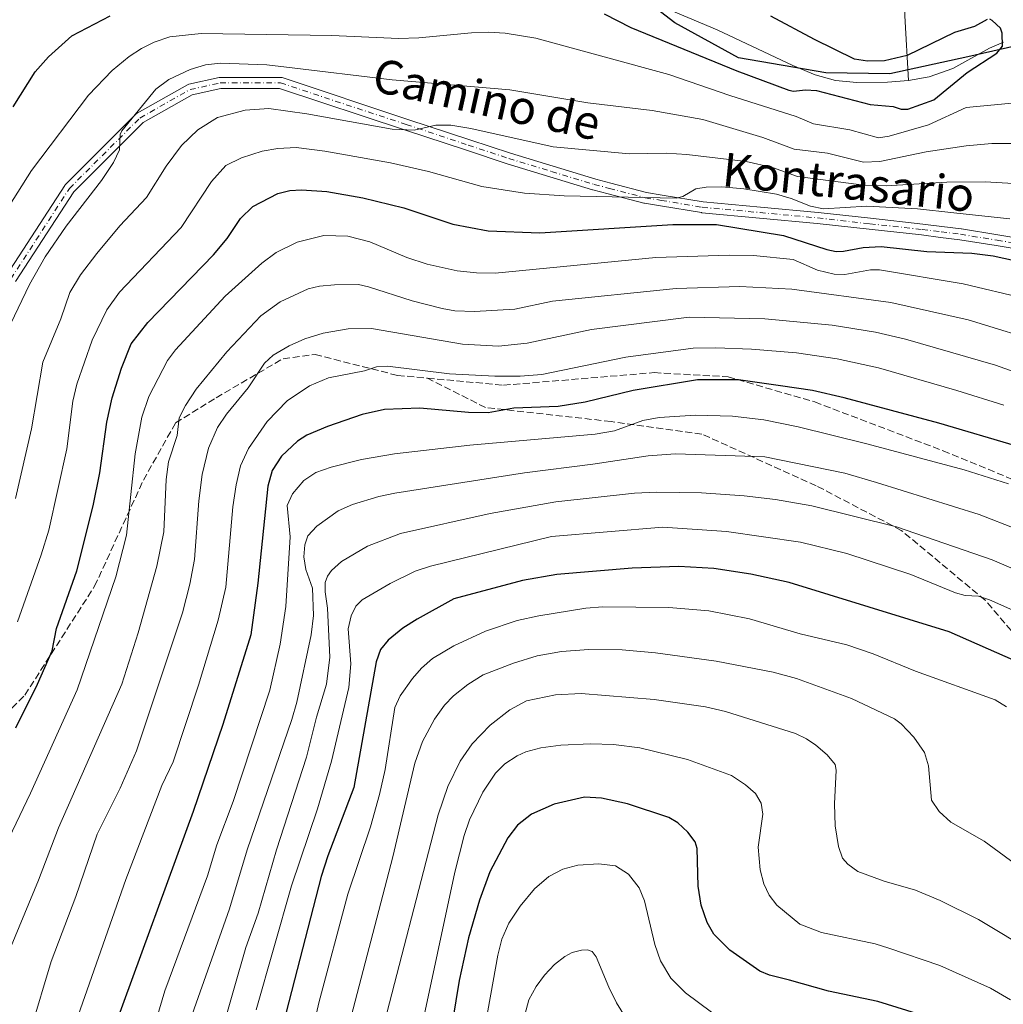
# Model space of a CAD drawing. Units: metres. Extents: x 651080 to 654527, y 4762486 to 4764872.
# Drawn here: x 651590 to 651823, y 4763306 to 4763540 of the extents above; entities that cross this region are included whole.
import ezdxf
from ezdxf.enums import TextEntityAlignment as Align

# ---------------------------------------------------------------- set-up
doc = ezdxf.new("R2010")
doc.units = ezdxf.units.M
doc.header["$MEASUREMENT"] = 0
doc.linetypes.add('DGN Style 3', pattern=[2.307223, 1.648017, -0.659207])
doc.linetypes.add('DGN Style 4', pattern=[2.638475, 1.318413, -0.659207, 0.001648, -0.659207])
for name, color, linetype, lineweight in [('Camino Cxs', 7, 'Continuous', 0), ('Camino eje', 30, 'DGN Style 4', 13), ('Comarca', 135, 'Continuous', 13), ('Comarca CxS', 21, 'Continuous', 0), ('Comunidad autónoma', 142, 'Continuous', 30), ('Comunidad Autónoma CxS', 142, 'Continuous', 0), ('Corriente natural lineal', 142, 'Continuous', 13), ('Curva de nivel maestra', 30, 'Continuous', 30), ('Curva de nivel normal', 30, 'Continuous', 0), ('Espacio natural protegido', 121, 'Continuous', 13), ('Espacio natural protegido CxS', 121, 'Continuous', 0), ('Municipio', 91, 'Continuous', 13), ('Municipio CxS', 4, 'Continuous', 0), ('Provincia', 7, 'Continuous', 0), ('Provincia CxS', 1, 'Continuous', 0), ('Senda', 7, 'DGN Style 3', 0), ('Texto cartográfico', 7, 'Continuous', 0)]:
    doc.layers.add(name, color=color, linetype=linetype, lineweight=lineweight)
doc.styles.add('Style-Arial', font='txt')

msp = doc.modelspace()

# ---------------------------------------------------------------- linework, layer by layer
at = {"layer": 'Camino Cxs', "color": 7, "linetype": 'Continuous', "lineweight": 0}
for points in [[(651586.9711, 4763478.9965, 842.1301), (651600.8619, 4763500.4277, 848.1822), (651600.9572, 4763500.5561, 848.0275), (651601.0337, 4763500.6397, 847.9172), (651617.7023, 4763517.3085, 853.282), (651617.7859, 4763517.3853, 853.2357), (651617.9761, 4763517.5177, 853.16), (651629.8871, 4763524.2673, 851.9963), (651630.0833, 4763524.3579, 852.0379), (651630.2459, 4763524.4053, 852.0899), (651637.3895, 4763525.9927, 852.7642), (651637.4459, 4763526.0041, 852.762), (651637.6717, 4763526.0237, 852.6513), (651651.9591, 4763526.0237, 847.1527), (651652.1849, 4763526.0041, 847.2159), (651652.3683, 4763525.9577, 847.272), (651682.1591, 4763516.0791, 857.2683), (651696.8337, 4763511.2193, 859.5471), (651706.4733, 4763508.0293, 863.6242), (651716.5431, 4763504.9691, 862.1878), (651726.6423, 4763501.9019, 863.1047), (651730.2219, 4763500.9735, 864.4653), (651738.6807, 4763498.7731, 863.3988), (651742.4187, 4763498.1525, 862.1143), (651752.0824, 4763496.5403, 862.7889), (651765.7101, 4763495.2797, 861.7385), (651779.3719, 4763494.0135, 850.8883), (651791.7635, 4763492.6373, 857.1753), (651804.1717, 4763491.2613, 862.3108), (651808.6996, 4763490.7003, 862.9968), (651813.2489, 4763490.1405, 864.2202), (651813.2991, 4763490.1333, 864.226), (651821.9588, 4763488.7233, 865.6322), (651830.5873, 4763487.3219, 866.4698)], [(651586.9711, 4763478.9965, 842.1301), (651600.8619, 4763500.4277, 848.1822), (651600.9572, 4763500.5561, 848.0275), (651601.0337, 4763500.6397, 847.9172), (651617.7023, 4763517.3085, 853.282), (651617.7859, 4763517.3853, 853.2357), (651617.9761, 4763517.5177, 853.16), (651629.8871, 4763524.2673, 851.9963), (651630.0833, 4763524.3579, 852.0379), (651630.2459, 4763524.4053, 852.0899), (651637.3895, 4763525.9927, 852.7642), (651637.4459, 4763526.0041, 852.762), (651637.6717, 4763526.0237, 852.6513), (651651.9591, 4763526.0237, 847.1527), (651652.1849, 4763526.0041, 847.2159), (651652.3683, 4763525.9577, 847.272), (651682.1591, 4763516.0791, 857.2683), (651696.8337, 4763511.2193, 859.5471), (651706.4733, 4763508.0293, 863.6242), (651716.5431, 4763504.9691, 862.1878), (651726.6423, 4763501.9019, 863.1047), (651730.2219, 4763500.9735, 864.4653), (651738.6807, 4763498.7731, 863.3988), (651742.4187, 4763498.1525, 862.1143), (651752.0824, 4763496.5403, 862.7889), (651765.7101, 4763495.2797, 861.7385), (651779.3719, 4763494.0135, 850.8883), (651791.7635, 4763492.6373, 857.1753), (651804.1717, 4763491.2613, 862.3108), (651808.6996, 4763490.7003, 862.9968), (651813.2489, 4763490.1405, 864.2202), (651813.2991, 4763490.1333, 864.226), (651821.9588, 4763488.7233, 865.6322), (651830.5873, 4763487.3219, 866.4698)], [(651830.1371, 4763484.7609, 868.5871), (651821.5415, 4763486.1571, 867.5124), (651812.9061, 4763487.5629, 866.2413), (651808.3807, 4763488.1199, 865.2894), (651803.8686, 4763488.6789, 864.784), (651791.4767, 4763490.0531, 860.1198), (651779.1083, 4763491.4267, 853.4634), (651765.4704, 4763492.6907, 864.5564), (651751.7953, 4763493.9557, 865.3846), (651751.7013, 4763493.9679, 865.406), (651741.9917, 4763495.5877, 864.5953), (651738.1908, 4763496.2189, 865.3035), (651738.0829, 4763496.2421, 865.3242), (651729.5683, 4763498.4569, 866.5254), (651725.9637, 4763499.3917, 865.7914), (651725.9125, 4763499.4063, 865.7737), (651715.7873, 4763502.4813, 864.372), (651705.7021, 4763505.5463, 866.129), (651705.6717, 4763505.5559, 866.1317), (651696.0165, 4763508.7511, 863.0089), (651681.3412, 4763513.6111, 860.0271), (651651.7491, 4763523.4237, 847.4368), (651637.8143, 4763523.4237, 855.0291), (651630.9997, 4763521.9093, 854.1559), (651619.4161, 4763515.3453, 854.8924), (651602.9691, 4763498.8983, 848.8153), (651589.1949, 4763477.6469, 844.372)], [(651830.1371, 4763484.7609, 868.5871), (651821.5415, 4763486.1571, 867.5124), (651812.9061, 4763487.5629, 866.2413), (651808.3807, 4763488.1199, 865.2894), (651803.8686, 4763488.6789, 864.784), (651791.4767, 4763490.0531, 860.1198), (651779.1083, 4763491.4267, 853.4634), (651765.4704, 4763492.6907, 864.5564), (651751.7953, 4763493.9557, 865.3846), (651751.7013, 4763493.9679, 865.406), (651741.9917, 4763495.5877, 864.5953), (651738.1908, 4763496.2189, 865.3035), (651738.0829, 4763496.2421, 865.3242), (651729.5683, 4763498.4569, 866.5254), (651725.9637, 4763499.3917, 865.7914), (651725.9125, 4763499.4063, 865.7737), (651715.7873, 4763502.4813, 864.372), (651705.7021, 4763505.5463, 866.129), (651705.6717, 4763505.5559, 866.1317), (651696.0165, 4763508.7511, 863.0089), (651681.3412, 4763513.6111, 860.0271), (651651.7491, 4763523.4237, 847.4368), (651637.8143, 4763523.4237, 855.0291), (651630.9997, 4763521.9093, 854.1559), (651619.4161, 4763515.3453, 854.8924), (651602.9691, 4763498.8983, 848.8153), (651589.1949, 4763477.6469, 844.372)]]:
    msp.add_polyline3d(points, dxfattribs=at)
at = {"layer": 'Camino eje', "color": 30, "linetype": 'DGN Style 4', "lineweight": 13}
msp.add_polyline3d([(651588.0621, 4763478.2893, 842.5805), (651601.9528, 4763499.7205, 848.1518), (651618.6216, 4763516.3893, 854.0302), (651630.5279, 4763523.1362, 853.1281), (651637.6716, 4763524.7237, 853.9192), (651651.9591, 4763524.7237, 847.3312), (651681.7501, 4763514.8451, 858.7056), (651696.4251, 4763509.9851, 861.3233), (651706.0801, 4763506.7901, 864.921), (651716.1651, 4763503.7251, 863.246), (651726.2901, 4763500.6501, 864.4632), (651729.8951, 4763499.7151, 865.4426), (651738.4101, 4763497.5001, 864.2959), (651742.2051, 4763496.8701, 863.2991), (651751.9151, 4763495.2501, 864.0895), (651765.5901, 4763493.9851, 863.1412), (651779.2401, 4763492.7201, 851.7533), (651791.6201, 4763491.3451, 858.565), (651804.0201, 4763489.9701, 863.5464), (651808.5401, 4763489.4101, 864.1378), (651813.0901, 4763488.8501, 865.2185), (651821.7501, 4763487.4401, 866.3788), (651830.3701, 4763486.0401, 867.5399)], dxfattribs=at)
at = {"layer": 'Comarca', "color": 135, "linetype": 'Continuous', "lineweight": 13, "flags": 128}
msp.add_lwpolyline([(651831.9241, 4763534.76), (651814.8529, 4763530.8921), (651796.3879, 4763526.8719), (651781.1479, 4763527.103), (651760.5151, 4763530.6689), (651745.3859, 4763538.908), (651725.944, 4763553.9321)], dxfattribs=at)
at = {"layer": 'Comarca CxS', "color": 21, "linetype": 'Continuous', "lineweight": 0, "flags": 128}
msp.add_lwpolyline([(651725.944, 4763553.9321), (651745.3859, 4763538.908), (651760.5151, 4763530.6689), (651781.1479, 4763527.103), (651796.3879, 4763526.8719), (651814.8529, 4763530.8921), (651831.9241, 4763534.76)], dxfattribs=at)
at = {"layer": 'Comunidad autónoma', "color": 142, "linetype": 'Continuous', "lineweight": 30, "flags": 128}
msp.add_lwpolyline([(651831.9241, 4763534.76), (651814.8529, 4763530.8921), (651796.3879, 4763526.8719), (651781.1479, 4763527.103), (651760.5151, 4763530.6689), (651745.3859, 4763538.908), (651725.944, 4763553.9321)], dxfattribs=at)
at = {"layer": 'Comunidad Autónoma CxS', "color": 142, "linetype": 'Continuous', "lineweight": 0, "flags": 128}
msp.add_lwpolyline([(651725.944, 4763553.9321), (651745.3859, 4763538.908), (651760.5151, 4763530.6689), (651781.1479, 4763527.103), (651796.3879, 4763526.8719), (651814.8529, 4763530.8921), (651831.9241, 4763534.76)], dxfattribs=at)
at = {"layer": 'Corriente natural lineal', "color": 142, "linetype": 'Continuous', "lineweight": 13}
for points in [[(651827.3701, 4763738.0901, 910.6294), (651828.8701, 4763728.0901, 904.4053), (651829.8701, 4763714.0901, 895.8089), (651828.3701, 4763701.5901, 889.6438), (651821.3701, 4763680.0901, 880.5233), (651816.8701, 4763668.5901, 876.0706), (651816.3701, 4763657.5901, 871.2254), (651818.8701, 4763639.5901, 863.3655), (651820.8701, 4763621.0901, 855.972), (651820.3701, 4763606.0901, 850.1054), (651818.3701, 4763593.0901, 844.7686), (651809.8701, 4763574.5901, 838.2803), (651802.8701, 4763561.0901, 833.8619), (651799.8701, 4763550.0901, 829.8627), (651799.8701, 4763540.5901, 827.5372), (651800.7701, 4763525.2801, 824.6863)], [(651800.7701, 4763525.2801, 824.6863), (651795.8201, 4763524.8801, 824.7097), (651788.5101, 4763524.7801, 824.5854), (651783.5001, 4763525.2601, 824.6497), (651778.6201, 4763526.6201, 824.368), (651773.3601, 4763528.8601, 824.2639), (651755.4401, 4763537.3201, 823.7643), (651726.0901, 4763549.6701, 823.3084)], [(651823.2901, 4763534.3401, 825.1644), (651819.9601, 4763532.9801, 824.9811), (651811.2601, 4763528.1301, 824.823), (651805.7001, 4763526.1701, 824.6962), (651800.7701, 4763525.2801, 824.6863)]]:
    msp.add_polyline3d(points, dxfattribs=at)
at = {"layer": 'Curva de nivel maestra', "color": 30, "linetype": 'Continuous', "lineweight": 30, "flags": 128}
for points, elevation in [([(651588.64, 4763519.0401), (651593.82, 4763527.3501), (651596.96, 4763530.8901), (651602.52, 4763535.8801), (651611.62, 4763540.5801)], 825), ([(651728.68, 4763541.1001), (651735, 4763537.8501), (651760.08, 4763527.5401), (651772.38, 4763523.0101), (651773.49, 4763522.7901), (651776.39, 4763523.0501), (651779.01, 4763522.9001), (651791.67, 4763519.5701), (651797.11, 4763519.1001), (651799.06, 4763518.5101), (651800.62, 4763518.5001), (651806.75, 4763520.7201), (651814.7, 4763527.1801), (651821.7, 4763531.7201), (651823.02, 4763533.4501), (651822.99, 4763536.5101), (651822.56, 4763537.7101), (651820.59, 4763539.4601), (651820.02, 4763539.8201)], 825), ([(651819.39, 4763539.7601), (651816.45, 4763538.0801), (651811.64, 4763536.6601), (651800.46, 4763531.2301), (651795.09, 4763529.9801), (651791.03, 4763529.8601), (651787.95, 4763530.3201), (651778.49, 4763534.9601), (651768.17, 4763540.5201)], 825), ([(651589.25, 4763371.8701), (651594.36, 4763382.2801), (651597.82, 4763390.1401), (651598.86, 4763395.4201), (651603.69, 4763409.1001), (651607.55, 4763424.4901), (651609.12, 4763432.3201), (651610.82, 4763444.3001), (651612.08, 4763450.0601), (651614.31, 4763457.1101), (651616.54, 4763462.8501), (651620.55, 4763467.9701), (651636.06, 4763483.9801), (651639.34, 4763487.8701), (651642.49, 4763492.5801), (651645.43, 4763495.4301), (651651.32, 4763498.5101), (651654.18, 4763499.1801), (651656.95, 4763499.3401), (651662.94, 4763498.9601), (651671.5, 4763497.4801), (651681.19, 4763495.1301), (651692.79, 4763491.2801), (651701.15, 4763489.7001), (651713.42, 4763489.1601), (651744.91, 4763491.1501), (651755.26, 4763491.1301), (651771.12, 4763488.5201), (651781.43, 4763485.2101), (651783.67, 4763484.7301), (651785.34, 4763484.8601), (651790.03, 4763485.7301), (651794.3, 4763485.9201), (651805.12, 4763484.8001), (651815.8, 4763484.3401), (651820.85, 4763483.7001), (651834.18, 4763480.8301)], 850), ([(651826.67, 4763438.5401), (651807.95, 4763444.1201), (651785.51, 4763450.1301), (651778.03, 4763451.8701), (651770.42, 4763452.9401), (651760.48, 4763454.3301), (651750.74, 4763454.3501), (651735.52, 4763451.8401), (651724.16, 4763449.1001), (651717.74, 4763448.0301), (651707.25, 4763447.6101), (651701.16, 4763446.5301), (651696.52, 4763446.6501), (651684.99, 4763447.6501), (651676.6, 4763447.3001), (651671.28, 4763446.1401), (651663.07, 4763443.2701), (651658.22, 4763441.2701), (651655.98, 4763439.8201), (651652.2, 4763436.2701), (651649.96, 4763432.8801), (651648.93, 4763429.1901), (651646.6, 4763406.1901), (651644.96, 4763393.9201), (651638.28, 4763372.6901), (651631.28, 4763352.0701), (651612.68, 4763301.2301)], 875), ([(651832.98, 4763384.6801), (651810.41, 4763394.6301), (651772.48, 4763406.3301), (651763.38, 4763408.3101), (651754.66, 4763409.6901), (651746.34, 4763410.1001), (651735.28, 4763409.7401), (651717.46, 4763408.2501), (651709.29, 4763406.8301), (651693.03, 4763402.4301), (651684.35, 4763397.6801), (651680.98, 4763395.5101), (651677.5, 4763392.6501), (651675.66, 4763390.4401), (651674.59, 4763387.5201), (651669.34, 4763357.8001), (651663.15, 4763341.5801), (651661.56, 4763336.6701), (651648.21, 4763284.9301)], 900), ([(651802.64, 4763304.2201), (651793.53, 4763307.0501), (651781.85, 4763309.5301), (651772.56, 4763312.1501), (651767.84, 4763313.2901), (651765.54, 4763314.2701), (651758.47, 4763319.1901), (651754.64, 4763323.0301), (651753.07, 4763325.7901), (651751.63, 4763329.8601), (651750.9, 4763334.3701), (651750.71, 4763343.3101), (651750.18, 4763344.8901), (651748.5, 4763347.1801), (651746.08, 4763349.3601), (651743.96, 4763350.6301), (651734.15, 4763353.9201), (651728.02, 4763355.2501), (651724.02, 4763355.5001), (651716.84, 4763353.8501), (651711.41, 4763351.4501), (651708.12, 4763348.8601), (651705.86, 4763345.8701), (651701.6, 4763337.7801), (651699.1, 4763331.0601), (651696.53, 4763322.1701), (651694.29, 4763312.0301), (651688.86, 4763278.8201)], 925)]:
    msp.add_lwpolyline(points, dxfattribs=dict(at, elevation=elevation))
at = {"layer": 'Curva de nivel normal', "color": 30, "linetype": 'Continuous', "lineweight": 0, "flags": 128}
for points, elevation in [([(651830.28, 4763520.42), (651814.47, 4763518.91), (651805.48, 4763514.8), (651796.21, 4763512.08), (651793.67, 4763511.66), (651786.84, 4763513.57), (651778.28, 4763515.03), (651774.16, 4763516.77), (651758.47, 4763521.7), (651743.95, 4763526.74), (651712.44, 4763535.34), (651705.17, 4763536.46), (651701.27, 4763536.73), (651697.24, 4763536.6), (651684.77, 4763535.36), (651679.92, 4763535.24), (651664.15, 4763535.92), (651633.17, 4763536.44), (651625.77, 4763535.6), (651622.02, 4763534.36), (651619.05, 4763532.89), (651616.09, 4763530.94), (651612.09, 4763527.64), (651606.49, 4763521.8), (651592.98, 4763503.96), (651585.44, 4763492.17)], 830), ([(651587.13, 4763465.76), (651592.51, 4763476.94), (651596.17, 4763483.54), (651601.19, 4763490.76), (651609.55, 4763501.58), (651612.4, 4763505.87), (651613.77, 4763508.82), (651613.94, 4763512.45), (651614.38, 4763513.39), (651622.42, 4763523.23), (651625.46, 4763525.51), (651630.53, 4763527.91), (651634.19, 4763529), (651637.76, 4763529.41), (651648.72, 4763528.96), (651653.4, 4763528.41), (651678.39, 4763525.42), (651706.31, 4763523.11), (651724.81, 4763520.02), (651740.02, 4763518.2), (651752, 4763516.03), (651766.29, 4763511.74), (651773.71, 4763509.01), (651781.56, 4763508.08), (651790.1, 4763505.94), (651794, 4763506.08), (651804.94, 4763508.4), (651814.46, 4763509.84), (651820.49, 4763510.33), (651828.65, 4763510.37)], 835), ([(651589.15, 4763426.21), (651592.95, 4763442.78), (651595.6, 4763458.55), (651599.9, 4763468.83), (651602.07, 4763475.08), (651604.53, 4763479.2), (651608.4, 4763484.33), (651613.87, 4763490.87), (651620.2, 4763497.53), (651624.83, 4763505), (651628.48, 4763509.87), (651632.36, 4763513.59), (651637.03, 4763516.48), (651643.57, 4763518.25), (651649.17, 4763518.64), (651658.21, 4763517.42), (651678.39, 4763513.78), (651683.66, 4763513.49), (651688.8, 4763514.71), (651692.32, 4763514.66), (651697.06, 4763513.91), (651716.54, 4763509.6), (651734.62, 4763507.93), (651743.38, 4763508.09), (651748.26, 4763507.77), (651762.32, 4763506.09), (651768.57, 4763504.7), (651774.48, 4763502.54), (651790.22, 4763500.5), (651795.48, 4763500.33), (651809.83, 4763501.23), (651818.95, 4763501.27), (651833.75, 4763500.37)], 840), ([(651589.6, 4763397.01), (651595.27, 4763412.87), (651597.07, 4763418.77), (651601.3, 4763438.03), (651602.76, 4763449.32), (651603.7, 4763453.34), (651607.34, 4763463.77), (651610.77, 4763470.94), (651613.82, 4763475.1), (651628.42, 4763490.46), (651635.59, 4763501.35), (651638.99, 4763505.16), (651642.74, 4763506.95), (651647.62, 4763508.54), (651651.32, 4763509.21), (651655.64, 4763509.4), (651662.48, 4763508.54), (651678.03, 4763505.8), (651687.05, 4763503.72), (651699.68, 4763500.13), (651709.79, 4763498.6), (651719.18, 4763497.97), (651745.68, 4763497.4), (651747.3, 4763497.8), (651750.4, 4763499.59), (651752.8, 4763500.01), (651756.56, 4763500.1), (651761.76, 4763499.64), (651769.51, 4763498.34), (651772.97, 4763497.35), (651777.54, 4763495.52), (651780.63, 4763494.84), (651790.89, 4763495.53), (651802.88, 4763494.89), (651811.48, 4763493.96), (651824.8, 4763492.48)], 845), ([(651583.26, 4763336.77), (651592.72, 4763356.46), (651603.74, 4763380.94), (651612.95, 4763407.66), (651615.49, 4763417.52), (651617.53, 4763436.85), (651619.12, 4763445.53), (651620.73, 4763450.41), (651625.18, 4763458.96), (651627.1, 4763461.49), (651638.84, 4763474.17), (651647.5, 4763482.03), (651650.89, 4763484.54), (651655.88, 4763486.95), (651662.25, 4763488.59), (651667.9, 4763488.4), (651673.12, 4763487.09), (651681.88, 4763483.38), (651686.74, 4763481.75), (651693.83, 4763480.19), (651698.37, 4763479.71), (651702.81, 4763479.65), (651740.93, 4763483.34), (651758.3, 4763483.93), (651764.08, 4763483.79), (651773.47, 4763482.89), (651779.19, 4763480.36), (651783.12, 4763479.37), (651785.71, 4763479.3), (651791.75, 4763480.4), (651793.91, 4763480.4), (651813.7, 4763477.07), (651828.33, 4763473.63)], 855), ([(651586.81, 4763316.93), (651594.6, 4763335.81), (651599.33, 4763348.25), (651614.37, 4763382.22), (651618.24, 4763394.42), (651622.64, 4763410.18), (651624.28, 4763418.35), (651624.84, 4763430.77), (651625.43, 4763434.93), (651627.5, 4763441.18), (651627.95, 4763445.37), (651629.44, 4763448.31), (651632.01, 4763452.18), (651639.27, 4763461.01), (651647.32, 4763469.51), (651651.89, 4763472.81), (651658.5, 4763475.89), (651661.23, 4763476.53), (651664.75, 4763476.89), (651670.41, 4763476.92), (651672.8, 4763476.41), (651683.18, 4763473.05), (651690.24, 4763471.27), (651693.3, 4763470.74), (651697.9, 4763470.53), (651707.49, 4763471.13), (651716.43, 4763472.97), (651745.71, 4763475.98), (651760.81, 4763476.45), (651773.13, 4763475.85), (651796.62, 4763472.69), (651814.88, 4763468.58), (651833.95, 4763462.77)], 860), ([(651592.79, 4763300.43), (651597.61, 4763316.55), (651603.45, 4763331.97), (651608.55, 4763346.73), (651613.98, 4763357.62), (651617.85, 4763366.47), (651628.7, 4763399.18), (651630.46, 4763405.92), (651631.54, 4763411.77), (651632.57, 4763425.71), (651633.38, 4763431.94), (651634.86, 4763438.16), (651637, 4763443.08), (651639.12, 4763446.26), (651644.33, 4763452.48), (651648.2, 4763458.33), (651650.18, 4763460.24), (651654, 4763462.45), (651657.73, 4763464.09), (651662.05, 4763465.4), (651668.02, 4763466.45), (651673.53, 4763466.52), (651695.07, 4763462.78), (651703.62, 4763462.37), (651710.42, 4763463.02), (651725.67, 4763466.25), (651748.83, 4763469.2), (651766.69, 4763468.78), (651782.72, 4763467.35), (651792.97, 4763465.62), (651800.03, 4763463.96), (651821.39, 4763457.8), (651838.45, 4763451.74)], 865), ([(651823.4, 4763448.32), (651812.2, 4763451.83), (651793.65, 4763457.23), (651783.83, 4763459.36), (651774.2, 4763460.72), (651763.55, 4763461.63), (651755.1, 4763461.98), (651749.77, 4763461.86), (651733.82, 4763459.74), (651713.89, 4763455.61), (651708.71, 4763455.2), (651702.72, 4763455.2), (651692.03, 4763455.82), (651677.35, 4763457.57), (651674.68, 4763457.43), (651671.9, 4763456.51), (651663.33, 4763454.83), (651658.79, 4763452.95), (651653.52, 4763449.35), (651648.8, 4763444.48), (651644.34, 4763438.05), (651642.5, 4763433.95), (651641.42, 4763429.45), (651640.64, 4763424.23), (651638.98, 4763405.2), (651637.18, 4763397.41), (651632.54, 4763382.03), (651626.51, 4763363.87), (651623.85, 4763358.25), (651615.3, 4763335.99), (651602.37, 4763298.99)], 870), ([(651824.45, 4763429.69), (651813.97, 4763433), (651790.87, 4763439.22), (651774.65, 4763443.22), (651766.53, 4763444.89), (651759.06, 4763445.73), (651750.33, 4763445.97), (651741.71, 4763445.42), (651737.8, 4763444.72), (651731.09, 4763442.28), (651726.53, 4763441.47), (651696.81, 4763438.87), (651678.95, 4763436.82), (651671.13, 4763435.46), (651663.93, 4763433.66), (651660.35, 4763432.4), (651657.51, 4763430.5), (651654.79, 4763427.35), (651653.53, 4763424.61), (651654.22, 4763417.18), (651653.18, 4763400.65), (651651.84, 4763391.7), (651649.45, 4763380.81), (651640.75, 4763354.47), (651636.85, 4763344.17), (651634.67, 4763336.84), (651624.55, 4763309.61), (651620.54, 4763296)], 880), ([(651826.45, 4763419), (651817.49, 4763422.44), (651793.21, 4763430.07), (651785.7, 4763432.26), (651766.74, 4763436.15), (651745.53, 4763436.85), (651739.09, 4763436.37), (651725.99, 4763434.37), (651709.8, 4763432.35), (651679.01, 4763427.54), (651675.24, 4763426.7), (651669.02, 4763424.8), (651665.59, 4763423.31), (651660.53, 4763419.68), (651658.47, 4763417.36), (651657.72, 4763415.26), (651657.5, 4763412.44), (651657.99, 4763409.44), (651659.55, 4763404.97), (651659.76, 4763398.49), (651659.2, 4763393.97), (651655.8, 4763377.96), (651654.67, 4763373.89), (651644.02, 4763342.96), (651639.9, 4763329.05), (651631, 4763304.01)], 885), ([(651637.86, 4763299.51), (651643.76, 4763319.86), (651646.63, 4763327.98), (651651.03, 4763342.96), (651658.08, 4763364.99), (651660.48, 4763374.45), (651662.89, 4763382.27), (651663.62, 4763388.68), (651663.11, 4763400.22), (651662.57, 4763404.13), (651662.57, 4763406.33), (651663.06, 4763407.81), (651664.07, 4763409.18), (651666.41, 4763411.28), (651672.59, 4763414.98), (651680.37, 4763417.95), (651701.64, 4763422.68), (651717.18, 4763425.49), (651735.85, 4763427.49), (651741.17, 4763427.74), (651751.75, 4763427.58), (651761.84, 4763426.87), (651769.27, 4763426), (651777.89, 4763424.51), (651797.92, 4763419.53), (651820.6, 4763411.68), (651829.44, 4763407.94)], 890), ([(651646.19, 4763305.06), (651654.6, 4763334.44), (651660.7, 4763352.74), (651664.08, 4763363.97), (651668.15, 4763381.5), (651668.61, 4763387.05), (651668.03, 4763395.39), (651668.7, 4763398.48), (651669.84, 4763400.7), (651671.33, 4763402.2), (651677.94, 4763406.13), (651683.85, 4763408.99), (651687.47, 4763410.22), (651716.2, 4763417.22), (651742.52, 4763419.44), (651757.64, 4763418.44), (651775.21, 4763415.9), (651786.13, 4763413.24), (651801.34, 4763408.24), (651811.93, 4763403.86), (651814.22, 4763403.25), (651817.33, 4763403.11), (651820, 4763402.25), (651845.81, 4763390.77)], 895), ([(651823.97, 4763376.88), (651821.32, 4763378.53), (651802.41, 4763385.34), (651792.4, 4763389.44), (651786.16, 4763391.59), (651775.07, 4763394.16), (651763.07, 4763397.74), (651753.43, 4763399.64), (651744, 4763400.4), (651728.36, 4763400.55), (651724.32, 4763400.25), (651713.18, 4763398.47), (651708.01, 4763397.35), (651700.57, 4763394.83), (651693, 4763391.34), (651688.01, 4763388.36), (651685.36, 4763386.06), (651683.26, 4763383.56), (651680.32, 4763379.51), (651679.06, 4763376.75), (651676.74, 4763362.03), (651675.45, 4763356.08), (651673.26, 4763348.47), (651667.89, 4763332.51), (651661.01, 4763306.72), (651654.45, 4763277.81)], 905), ([(651838.26, 4763330.67), (651818.74, 4763345.03), (651810.77, 4763349.59), (651808.03, 4763352.1), (651806.24, 4763354.73), (651805.49, 4763362.89), (651804.57, 4763366.04), (651802.06, 4763369.66), (651799, 4763372.86), (651797.43, 4763374.07), (651787.23, 4763378.86), (651774.21, 4763383.58), (651768.72, 4763385.12), (651755.16, 4763387.67), (651740.79, 4763389.67), (651732.89, 4763390.41), (651724.99, 4763390.45), (651718.51, 4763389.96), (651712.81, 4763388.93), (651707.18, 4763387.22), (651699.98, 4763384.45), (651696.37, 4763382.21), (651692.92, 4763379.46), (651690.83, 4763377.29), (651688.46, 4763373.95), (651685.57, 4763368.68), (651683.75, 4763363.51), (651678.54, 4763341.35), (651667.76, 4763299.89)], 910), ([(651830.65, 4763318.5), (651817.39, 4763326.5), (651808.29, 4763330.98), (651802.4, 4763333.47), (651794.99, 4763335.6), (651788.78, 4763337.89), (651786.4, 4763339.61), (651785.17, 4763341.01), (651784.15, 4763343.79), (651783.41, 4763348.71), (651783.23, 4763353.93), (651783.63, 4763361.91), (651783.43, 4763363.2), (651781.52, 4763365.47), (651778.85, 4763367.79), (651776.6, 4763369.31), (651774.03, 4763370.54), (651757.43, 4763375.75), (651752.65, 4763376.87), (651740.52, 4763378.59), (651723.2, 4763380.03), (651717.14, 4763379.69), (651710.24, 4763378.3), (651706.28, 4763376.18), (651701.62, 4763372.57), (651697.35, 4763368.14), (651694.54, 4763363.97), (651691.57, 4763357.97), (651689.29, 4763351.27), (651675.53, 4763297.89)], 915), ([(651824.92, 4763307.45), (651820.21, 4763310.26), (651808.2, 4763315.56), (651796.08, 4763319.72), (651792.86, 4763320.69), (651780.13, 4763323.4), (651775.04, 4763325.35), (651769.54, 4763329.92), (651767.77, 4763332.26), (651766.52, 4763334.92), (651765.66, 4763338.27), (651765.11, 4763343.6), (651766.28, 4763351.43), (651765.87, 4763354.08), (651764.49, 4763356.31), (651762.14, 4763358.41), (651758.81, 4763360.65), (651748.43, 4763364.42), (651737.11, 4763367.19), (651730.89, 4763367.92), (651725.41, 4763368.13), (651718.39, 4763367.77), (651713.68, 4763367.17), (651710.11, 4763366.2), (651708.01, 4763365.24), (651705.12, 4763363.34), (651702.87, 4763361.17), (651699.91, 4763356.64), (651696.72, 4763350.07), (651695.47, 4763346.42), (651693.26, 4763337.69), (651676.87, 4763260.95)], 920), ([(651754.07, 4763304.55), (651747.93, 4763309.12), (651744.47, 4763312.61), (651742.01, 4763316.67), (651740.64, 4763320.59), (651738.24, 4763330.91), (651736.98, 4763333.99), (651734.42, 4763337.27), (651731.37, 4763339.18), (651727.43, 4763339.72), (651722.41, 4763339.39), (651718.83, 4763338.41), (651715.56, 4763336.71), (651712.14, 4763333.79), (651708.71, 4763329.64), (651706.07, 4763325.65), (651704.42, 4763321.86), (651703.44, 4763318.07), (651699.97, 4763298.66)], 930), ([(651733.62, 4763303.43), (651731.6, 4763306.76), (651729.73, 4763310.46), (651726.75, 4763317.68), (651725.85, 4763318.88), (651724.74, 4763319.3), (651723.31, 4763319.26), (651721.11, 4763318.66), (651719.34, 4763317.74), (651716.92, 4763315.83), (651714.54, 4763313.29), (651712.54, 4763310.62), (651710.8, 4763307.43), (651706.58, 4763291.83)], 935)]:
    msp.add_lwpolyline(points, dxfattribs=dict(at, elevation=elevation))
at = {"layer": 'Espacio natural protegido', "color": 121, "linetype": 'Continuous', "lineweight": 13, "flags": 128}
msp.add_lwpolyline([(651831.9241, 4763534.76), (651814.8529, 4763530.8921), (651796.3879, 4763526.8719), (651781.1479, 4763527.103), (651760.5151, 4763530.6689), (651745.3859, 4763538.908), (651725.944, 4763553.9321)], dxfattribs=at)
msp.add_lwpolyline([(651831.9241, 4763534.76), (651814.8529, 4763530.8921), (651796.3879, 4763526.8719), (651781.1479, 4763527.103), (651760.5151, 4763530.6689), (651745.3859, 4763538.908), (651725.944, 4763553.9321)], dxfattribs=at)
at = {"layer": 'Espacio natural protegido CxS', "color": 121, "linetype": 'Continuous', "lineweight": 0, "flags": 128}
msp.add_lwpolyline([(651725.944, 4763553.9321), (651745.3859, 4763538.908), (651760.5151, 4763530.6689), (651781.1479, 4763527.103), (651796.3879, 4763526.8719), (651814.8529, 4763530.8921), (651831.9241, 4763534.76)], dxfattribs=at)
msp.add_lwpolyline([(651725.944, 4763553.9321), (651745.3859, 4763538.908), (651760.5151, 4763530.6689), (651781.1479, 4763527.103), (651796.3879, 4763526.8719), (651814.8529, 4763530.8921), (651831.9241, 4763534.76)], dxfattribs=at)
at = {"layer": 'Municipio', "color": 91, "linetype": 'Continuous', "lineweight": 13, "flags": 128}
msp.add_lwpolyline([(651831.9241, 4763534.76), (651814.8529, 4763530.8921), (651796.3879, 4763526.8719), (651781.1479, 4763527.103), (651760.5151, 4763530.6689), (651745.3859, 4763538.908), (651725.944, 4763553.9321)], dxfattribs=at)
at = {"layer": 'Municipio CxS', "color": 4, "linetype": 'Continuous', "lineweight": 0, "flags": 128}
msp.add_lwpolyline([(651725.944, 4763553.9321), (651745.3859, 4763538.908), (651760.5151, 4763530.6689), (651781.1479, 4763527.103), (651796.3879, 4763526.8719), (651814.8529, 4763530.8921), (651831.9241, 4763534.76)], dxfattribs=at)
at = {"layer": 'Provincia', "color": 7, "linetype": 'Continuous', "lineweight": 0, "flags": 128}
msp.add_lwpolyline([(651831.9241, 4763534.76), (651814.8529, 4763530.8921), (651796.3879, 4763526.8719), (651781.1479, 4763527.103), (651760.5151, 4763530.6689), (651745.3859, 4763538.908), (651725.944, 4763553.9321)], dxfattribs=at)
at = {"layer": 'Provincia CxS', "color": 1, "linetype": 'Continuous', "lineweight": 0, "flags": 128}
msp.add_lwpolyline([(651725.944, 4763553.9321), (651745.3859, 4763538.908), (651760.5151, 4763530.6689), (651781.1479, 4763527.103), (651796.3879, 4763526.8719), (651814.8529, 4763530.8921), (651831.9241, 4763534.76)], dxfattribs=at)
at = {"layer": 'Senda', "color": 7, "linetype": 'DGN Style 3', "lineweight": 0}
for points in [[(651439.27, 4763127.3267, 838.8351), (651449.4863, 4763139.225, 846.7098), (651470.3223, 4763164.0298, 845.0728), (651488.5125, 4763193.134, 850.8174), (651502.7338, 4763229.845, 848.0923), (651514.9709, 4763263.2487, 849.8741), (651520.2625, 4763286.3998, 853.053), (651528.2, 4763306.9051, 859.4242), (651541.4292, 4763328.7332, 860.7137), (651557.3043, 4763345.6004, 865.3702), (651591.3694, 4763379.6656, 872.7856), (651607.9059, 4763405.4625, 877.5345), (651619.4815, 4763430.598, 877.0722), (651627.0883, 4763444.1579, 879.9375), (651636.6794, 4763450.1111, 880.5364), (651652.5545, 4763459.3715, 880.5236), (651660.1612, 4763460.3637, 885.8433), (651679.6743, 4763455.4028, 890.4728), (651686.7727, 4763454.749, 891.0299)], [(651686.7727, 4763454.749, 891.0299), (651704.8098, 4763453.0876, 891.9991), (651740.5286, 4763456.0642, 893.2635), (651758.0573, 4763455.072, 894.6957), (651778.5625, 4763449.1189, 898.748), (651808.9897, 4763437.5433, 900.8351), (651846.0314, 4763422.3298, 902.8154), (651877.4507, 4763407.7777, 900.9784), (651905.8935, 4763398.848, 901.1137)], [(651846.3621, 4763362.4677, 925.2019), (651837.1017, 4763380.9885, 920.7604), (651818.9116, 4763402.1553, 916.2858), (651799.0678, 4763418.6917, 912.3841), (651778.8933, 4763429.2751, 907.6973), (651751.7734, 4763441.5121, 905.0377), (651730.276, 4763444.4887, 897.9618), (651700.5103, 4763447.796, 894.8932), (651686.7727, 4763454.749, 891.0299)]]:
    msp.add_polyline3d(points, dxfattribs=at)

# ---------------------------------------------------------------- texts
at = {"layer": 'Texto cartográfico', "color": 7, "linetype": 'Continuous', "lineweight": 0, "style": 'Style-Arial'}
for s, rotation, p in [('Camino de', 347.438256, (651700.851, 4763520.8757)), ('Kontrasario', 354.070472, (651786.576, 4763501.1754))]:
    msp.add_text(s, height=8, rotation=rotation, dxfattribs=at).set_placement(p, align=Align.MIDDLE_CENTER)

doc.saveas('drawing.dxf')
